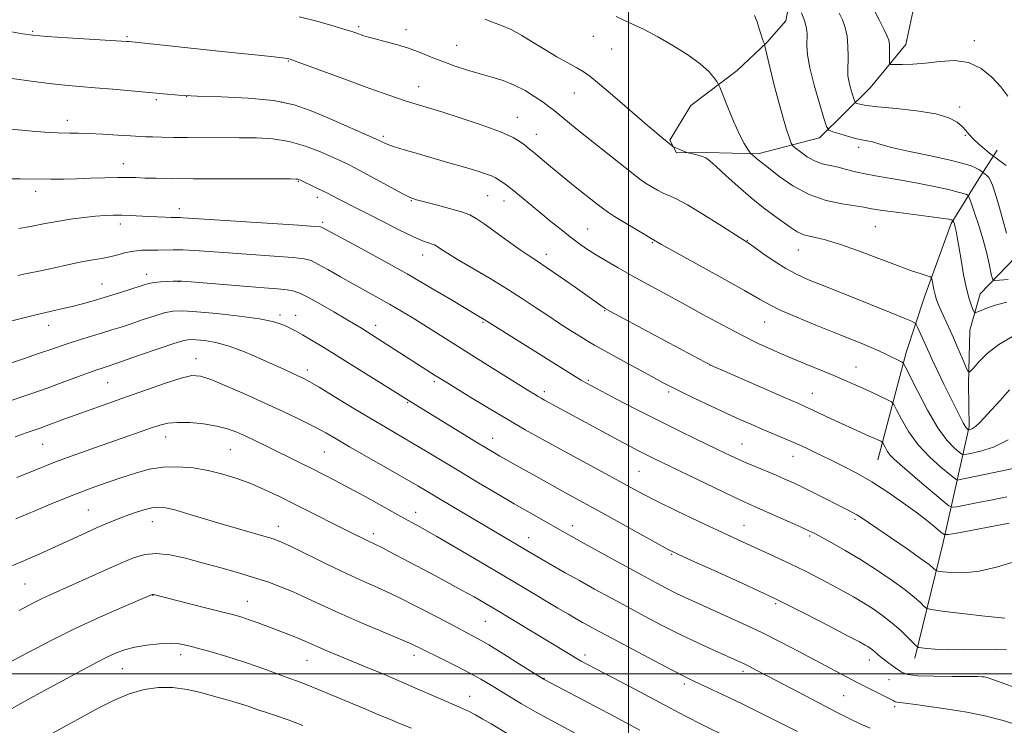
# Model space of a CAD drawing. Extents: x 2147300 to 2150200, y 337300 to 340200.
# Drawn here: x 2147831 to 2148104, y 338486 to 338682 of the extents above; entities that cross this region are included whole.
import ezdxf

# ---------------------------------------------------------------- set-up
doc = ezdxf.new("R2010")
doc.units = 0
doc.header["$MEASUREMENT"] = 0
for name, color, linetype, lineweight in [('DTM HARD BREAKLINE', 7, 'Continuous', 0), ('DTM SPOT ELEVATION', 2, 'Continuous', 13), ('GRID LINE', 7, 'Continuous', 0), ('INDEX CONTOUR', 41, 'Continuous', 13), ('INTERMEDIATE CONTOUR', 44, 'Continuous', 0)]:
    doc.layers.add(name, color=color, linetype=linetype, lineweight=lineweight)

msp = doc.modelspace()

# ---------------------------------------------------------------- linework, layer by layer
at = {"layer": 'DTM HARD BREAKLINE'}
for points in [[(2148079.82, 338687.91, 1051.39), (2148077.04, 338674.8, 1053.23), (2148067.12, 338662.76, 1054.9), (2148053.06, 338648.89, 1058.58), (2148035.89, 338644.47, 1061.73), (2148021.62, 338644.85, 1063.81), (2148013.3, 338644.73, 1064.11), (2148011.47, 338648.27, 1063.87), (2148017.27, 338657.86, 1062.86), (2148030.2, 338667.57, 1061.43), (2148038.4, 338675.41, 1059.89), (2148043.66, 338681.43, 1059.06), (2148045.32, 338689.78, 1057.99)], [(2148069.24, 338559.38, 1072.9), (2148077.12, 338589.22, 1067.49), (2148082.24, 338604.75, 1064.64), (2148089.66, 338625.06, 1062.26), (2148097.79, 338638.26, 1058.46), (2148102.44, 338645.46, 1055.25)], [(2148079.57, 338504.27, 1080.57), (2148087.42, 338536.48, 1074.51), (2148091.32, 338553.77, 1069.99), (2148094.67, 338568.68, 1065.72), (2148094.49, 338580.56, 1064.29), (2148094.86, 338595.42, 1062.74), (2148097.68, 338605.57, 1061.14), (2148107.64, 338615.82, 1057.87), (2148115.23, 338624.85, 1056.21), (2148121, 338636.23, 1054.07)]]:
    msp.add_polyline3d(points, dxfattribs=at)
at = {"layer": 'DTM SPOT ELEVATION'}
for p in [(2147925.01, 338679.8, 1065.71), (2147938.09, 338678.98, 1065.43), (2147834.32, 338678.48, 1067.81), (2147860.58, 338676.97, 1067.81), (2147990.18, 338677.09, 1062.69), (2148096.12, 338675.9, 1053.53), (2147952.22, 338674.58, 1065.16), (2147995.3, 338673.61, 1062.73), (2147905.42, 338670.27, 1068.1), (2147941.69, 338663.13, 1067.25), (2147868.69, 338659.49, 1070.27), (2147877.17, 338660.33, 1070.01), (2147984.93, 338661.39, 1064.86), (2147903.44, 338658.84, 1070.24), (2148091.99, 338657.43, 1055.63), (2147969.04, 338654.56, 1067.24), (2147843.98, 338653.74, 1071.45), (2147931.79, 338649.32, 1069.69), (2147974.36, 338649.89, 1067.26), (2148093.63, 338649.58, 1056.15), (2148063.9, 338646.21, 1058.43), (2147859.54, 338641.72, 1073.31), (2147908.18, 338636.78, 1074.12), (2147835.19, 338634.07, 1074.53), (2147913.44, 338632.37, 1074.48), (2147960.8, 338632.78, 1070.9), (2147939.57, 338631.48, 1072.09), (2147965.4, 338631.3, 1070.69), (2147875.11, 338629.17, 1075.46), (2147858.7, 338624.98, 1076.5), (2147914.95, 338625.44, 1075.72), (2148068.62, 338624.17, 1063.01), (2147988.58, 338623.53, 1069.11), (2148006.63, 338619.74, 1068.13), (2148033.01, 338620.37, 1065.93), (2147942.77, 338616.3, 1074.68), (2147977.11, 338616.54, 1071.48), (2148047.14, 338617.71, 1064.79), (2147866.02, 338610.96, 1079.45), (2147853.6, 338608.29, 1079.17), (2147875.07, 338608.97, 1080.04), (2147903.1, 338599.67, 1081.62), (2147907.46, 338599.54, 1081.32), (2147993.39, 338600.9, 1072.09), (2147838.83, 338596.76, 1080.66), (2147929.67, 338596.8, 1079.45), (2147959.54, 338597.66, 1076.15), (2148037.78, 338597.7, 1068.84), (2147879.71, 338587.49, 1085.36), (2148022.58, 338585.76, 1072.01), (2147910.66, 338584.37, 1083.53), (2148063.17, 338585.2, 1069.21), (2147855.16, 338580.83, 1084.94), (2147945.98, 338581.15, 1080.32), (2147988.77, 338581.53, 1075.8), (2147976.58, 338578.35, 1077.59), (2148011.16, 338578.28, 1074.29), (2148051.1, 338577.92, 1071.2), (2147938.55, 338575.33, 1082.13), (2147837.12, 338563.77, 1086.9), (2147871.37, 338565.8, 1088.7), (2147962.23, 338565.39, 1081.31), (2148031.52, 338563.79, 1075.14), (2147889.32, 338562.22, 1088.98), (2147915.46, 338561.62, 1086.97), (2148045.67, 338560.42, 1074.71), (2148002.91, 338556.23, 1079), (2147849.82, 338545.52, 1091.06), (2147940.77, 338544.8, 1087.41), (2147867.65, 338542.26, 1092.75), (2148062.95, 338542.87, 1076.28), (2147902.65, 338540.92, 1091.38), (2147984.45, 338541.14, 1083.42), (2148032.07, 338541.25, 1079.15), (2147929, 338538.86, 1089.55), (2147972.2, 338537.75, 1085.29), (2148050.35, 338538.26, 1078.25), (2148012, 338533.15, 1082.13), (2147832.25, 338524.88, 1093.01), (2147867.78, 338521.79, 1096.04), (2147894.05, 338520.11, 1095.2), (2148040.91, 338519.44, 1082.28), (2147960.19, 338514.53, 1090.93), (2147875.49, 338505.26, 1098.53), (2147910.59, 338503.68, 1096.85), (2147940.35, 338505.11, 1094.51), (2147987.92, 338505.22, 1089.56), (2148066.88, 338503.79, 1082.61), (2147859.24, 338501.38, 1098.87), (2147976.44, 338498.71, 1091.95), (2148031.83, 338500.64, 1086.4), (2148072.35, 338498.32, 1083.06), (2148099.29, 338500.04, 1081.81), (2148015.49, 338497.16, 1088.36), (2147955.83, 338493.71, 1095.26), (2148059.73, 338493.92, 1084.98), (2148073.92, 338490.88, 1084.29)]:
    msp.add_point(p, dxfattribs=at)
at = {"layer": 'GRID LINE', "flags": 128}
for points in [[(2148000, 337500), (2148000, 340000)], [(2150000, 338500), (2147500, 338500)]]:
    msp.add_lwpolyline(points, dxfattribs=at)
at = {"layer": 'INDEX CONTOUR', "flags": 128}
for points, elevation in [([(2148105.5, 338609.512), (2148103.055, 338609.299), (2148101.702, 338609.258), (2148101.112, 338609.7), (2148100.78, 338611.003), (2148100.283, 338613.423), (2148099.54, 338616.724), (2148098.552, 338620.544), (2148097.362, 338624.499), (2148096.174, 338628.094), (2148095.232, 338630.809), (2148094.693, 338632.295), (2148094.356, 338632.893), (2148093.934, 338633.114), (2148093.125, 338633.391), (2148091.573, 338633.839), (2148088.911, 338634.495), (2148084.963, 338635.36), (2148080.315, 338636.303), (2148075.747, 338637.158), (2148071.87, 338637.806), (2148068.619, 338638.328), (2148065.763, 338638.854), (2148063.107, 338639.475), (2148060.603, 338640.128), (2148058.236, 338640.713), (2148055.989, 338641.183), (2148053.825, 338641.701), (2148051.699, 338642.484), (2148049.615, 338643.655), (2148047.764, 338644.958), (2148046.384, 338646.041), (2148045.613, 338646.714), (2148045.179, 338647.424), (2148044.712, 338648.781), (2148043.922, 338651.255), (2148042.854, 338654.765), (2148041.636, 338659.089), (2148040.398, 338663.91), (2148039.289, 338668.51), (2148038, 338674.039), (2148037.802, 338674.838), (2148037.691, 338675.158), (2148037.523, 338675.588), (2148037.252, 338676.339), (2148036.855, 338677.528), (2148036.324, 338679.195), (2148035.691, 338681.083), (2148035.002, 338682.859)], 1060), ([(2148106.881, 338556.982), (2148101.181, 338555.774), (2148091.299, 338553.741), (2148089.3, 338555.337), (2148086.792, 338557.382), (2148083.631, 338560.221), (2148080.459, 338563.618), (2148077.814, 338567.283), (2148075.813, 338570.709), (2148074.472, 338573.336), (2148073.707, 338574.798), (2148073.057, 338575.512), (2148071.965, 338576.092), (2148067.556, 338578.185), (2148064.953, 338579.396), (2148062.533, 338580.488), (2148060.034, 338581.57), (2148057.053, 338582.815), (2148049.058, 338586.092), (2148044.651, 338587.926), (2148040.352, 338589.775), (2148035.98, 338591.776), (2148031.253, 338594.111), (2148025.989, 338596.89), (2148020.444, 338599.922), (2148014.977, 338602.938), (2148009.888, 338605.721), (2148005.225, 338608.257), (2148000.974, 338610.585), (2147997.129, 338612.732), (2147993.72, 338614.697), (2147990.787, 338616.472), (2147988.31, 338618.078), (2147986.067, 338619.658), (2147983.772, 338621.383), (2147981.21, 338623.38), (2147978.442, 338625.597), (2147975.594, 338627.929), (2147970.239, 338632.409), (2147968.081, 338634.179), (2147966.457, 338635.436), (2147965.287, 338636.28), (2147963.762, 338637.35), (2147963.012, 338637.805), (2147961.924, 338638.303), (2147960.25, 338638.911), (2147957.801, 338639.693), (2147954.4, 338640.712), (2147950.031, 338641.985), (2147940.962, 338644.602), (2147937.621, 338645.58), (2147935.211, 338646.318), (2147933.501, 338646.895), (2147932.284, 338647.376), (2147931.445, 338647.767), (2147930.447, 338648.285), (2147929.619, 338648.661), (2147916.174, 338654.551), (2147911.781, 338656.426), (2147907.024, 338658.049), (2147901.296, 338659.258), (2147894.284, 338659.958), (2147886.843, 338660.301), (2147880.122, 338660.51), (2147874.929, 338660.765), (2147870.697, 338661.099), (2147861.726, 338661.958), (2147856.614, 338662.42), (2147851.717, 338662.83), (2147847.395, 338663.159), (2147843.307, 338663.495), (2147838.939, 338663.957), (2147833.942, 338664.616), (2147828.632, 338665.377)], 1070), ([(2148105.036, 338506.67), (2148102.152, 338506.728), (2148093.169, 338506.67), (2148088.668, 338506.697), (2148085.227, 338506.824), (2148082.86, 338507.005), (2148081.39, 338507.168), (2148080.587, 338507.304), (2148080.012, 338507.642), (2148079.173, 338508.47), (2148077.693, 338509.979), (2148075.656, 338511.954), (2148073.26, 338514.083), (2148070.682, 338516.106), (2148067.995, 338517.982), (2148065.254, 338519.727), (2148062.483, 338521.365), (2148059.621, 338522.967), (2148056.575, 338524.614), (2148053.229, 338526.388), (2148049.361, 338528.364), (2148044.722, 338530.619), (2148039.159, 338533.202), (2148032.893, 338536.061), (2148026.241, 338539.118), (2148019.554, 338542.261), (2148013.318, 338545.263), (2148008.056, 338547.863), (2148004.045, 338549.92), (2148000.593, 338551.765), (2147996.764, 338553.848), (2147980.892, 338562.44), (2147975.932, 338565.164), (2147971.251, 338567.797), (2147966.422, 338570.601), (2147961.216, 338573.711), (2147956.189, 338576.765), (2147949.439, 338580.913), (2147946.272, 338582.899), (2147930.236, 338593.166), (2147925.742, 338595.974), (2147923.972, 338597.052), (2147921.481, 338598.532), (2147918.077, 338600.517), (2147914.347, 338602.657), (2147911.065, 338604.489), (2147908.766, 338605.667), (2147906.997, 338606.316), (2147905.063, 338606.676), (2147902.371, 338606.959), (2147898.732, 338607.249), (2147894.063, 338607.601), (2147888.477, 338608.041), (2147878.413, 338608.853), (2147875.816, 338609.044), (2147874.461, 338609.094), (2147873.365, 338609.057), (2147871.775, 338608.978), (2147869.878, 338608.859), (2147868.094, 338608.692), (2147866.69, 338608.455), (2147865.317, 338608.08), (2147860.814, 338606.611), (2147857.604, 338605.579), (2147854.267, 338604.528), (2147851.136, 338603.576), (2147848.186, 338602.738), (2147845.305, 338601.999), (2147842.367, 338601.333), (2147839.197, 338600.648), (2147835.609, 338599.835), (2147831.501, 338598.825), (2147827.107, 338597.682)], 1080), ([(2148027.446, 338482.334), (2148020.729, 338485.66), (2148015.611, 338488.284), (2148011.442, 338490.503), (2148007.12, 338492.829), (2148001.9, 338495.594), (2147988.776, 338502.467), (2147986.818, 338503.52), (2147985.216, 338504.434), (2147983.305, 338505.577), (2147972.963, 338511.85), (2147963.792, 338517.362), (2147960.226, 338519.479), (2147957.056, 338521.31), (2147953.596, 338523.233), (2147949.371, 338525.514), (2147944.746, 338527.979), (2147933.463, 338533.956), (2147931.192, 338535.135), (2147929.633, 338535.91), (2147927.335, 338536.988), (2147925.862, 338537.704), (2147923.762, 338538.75), (2147907.357, 338547.021), (2147902.975, 338549.196), (2147898.909, 338551.126), (2147895.009, 338552.815), (2147891.139, 338554.267), (2147887.214, 338555.479), (2147883.165, 338556.448), (2147878.96, 338557.153), (2147874.721, 338557.507), (2147870.61, 338557.404), (2147866.732, 338556.785), (2147862.964, 338555.761), (2147859.126, 338554.488), (2147855.053, 338553.082), (2147850.634, 338551.503), (2147845.769, 338549.669), (2147840.44, 338547.543), (2147834.94, 338545.256), (2147829.644, 338542.982)], 1090), ([(2147909.448, 338485.585), (2147905.364, 338487.17), (2147902.122, 338488.328), (2147899.627, 338489.141), (2147897.635, 338489.77), (2147895.91, 338490.352), (2147894.24, 338490.938), (2147892.419, 338491.546), (2147890.267, 338492.207), (2147887.7, 338492.946), (2147884.66, 338493.792), (2147881.132, 338494.734), (2147877.275, 338495.589), (2147873.29, 338496.136), (2147869.326, 338496.178), (2147865.325, 338495.626), (2147861.175, 338494.425), (2147856.833, 338492.583), (2147852.525, 338490.39), (2147840.054, 338483.525)], 1100)]:
    msp.add_lwpolyline(points, dxfattribs=dict(at, elevation=elevation))
at = {"layer": 'INTERMEDIATE CONTOUR', "flags": 128}
for points, elevation in [([(2148105.387, 338660.478), (2148103.454, 338663.035), (2148100.994, 338665.736), (2148097.994, 338668.171), (2148094.489, 338669.826), (2148090.558, 338670.361), (2148086.46, 338670.128), (2148082.501, 338669.654), (2148078.968, 338669.361), (2148076.077, 338669.256), (2148074.028, 338669.245), (2148072.93, 338669.287), (2148072.532, 338669.566), (2148072.494, 338670.32), (2148072.524, 338671.678), (2148072.533, 338673.332), (2148072.483, 338674.862), (2148072.316, 338676.012), (2148071.897, 338677.165), (2148071.074, 338678.87), (2148069.751, 338681.497), (2148068.059, 338684.716)], 1054), ([(2148105.871, 338578.869), (2148103.238, 338575.916), (2148100.787, 338573.194), (2148098.867, 338571.094), (2148097.446, 338569.614), (2148096.4, 338568.654), (2148095.621, 338568.106), (2148095.067, 338567.85), (2148094.713, 338567.756), (2148094.523, 338567.722), (2148094.422, 338567.735), (2148094.322, 338567.805), (2148094.149, 338567.956), (2148093.881, 338568.264), (2148093.51, 338568.817), (2148093.004, 338569.729), (2148092.24, 338571.22), (2148089.449, 338576.78), (2148087.612, 338580.468), (2148085.902, 338583.974), (2148084.57, 338586.822), (2148083.533, 338589.137), (2148082.624, 338591.198), (2148081.722, 338593.195), (2148080.278, 338596.31), (2148079.919, 338597.044), (2148079.655, 338597.38), (2148079.257, 338597.605), (2148078.425, 338598), (2148076.545, 338598.82), (2148072.931, 338600.313), (2148067.253, 338602.591), (2148054.505, 338607.651), (2148049.991, 338609.472), (2148046.649, 338610.97), (2148043.672, 338612.594), (2148040.467, 338614.638), (2148037.346, 338616.784), (2148034.836, 338618.563), (2148033.207, 338619.695), (2148031.703, 338620.683), (2148025.36, 338624.761), (2148020.67, 338627.728), (2148016.403, 338630.302), (2148013.427, 338631.886), (2148011.422, 338632.769), (2148009.772, 338633.46), (2148008.006, 338634.354), (2148006.229, 338635.378), (2148004.691, 338636.343), (2148003.502, 338637.164), (2148002.186, 338638.175), (2147985.725, 338651.255), (2147979.285, 338656.462), (2147977.898, 338657.552), (2147976.239, 338658.765), (2147973.977, 338660.31), (2147971.227, 338662.004), (2147968.225, 338663.562), (2147965.154, 338664.779), (2147962.004, 338665.761), (2147958.716, 338666.691), (2147955.264, 338667.719), (2147951.764, 338668.852), (2147948.364, 338670.071), (2147945.162, 338671.343), (2147942.041, 338672.605), (2147938.835, 338673.784), (2147935.467, 338674.818), (2147932.241, 338675.685), (2147929.554, 338676.373), (2147927.683, 338676.883), (2147926.428, 338677.271), (2147924.469, 338677.959), (2147923.057, 338678.436), (2147920.838, 338679.133), (2147917.534, 338680.119), (2147913.309, 338681.297), (2147908.432, 338682.533)], 1066), ([(2148106.738, 338593.653), (2148102.867, 338591.464), (2148099.692, 338588.998), (2148097.319, 338586.626), (2148095.74, 338584.779), (2148094.881, 338583.831), (2148094.385, 338583.909), (2148093.825, 338585.079), (2148092.878, 338587.318), (2148091.632, 338590.233), (2148090.278, 338593.341), (2148088.985, 338596.229), (2148086.864, 338600.851), (2148086.129, 338602.493), (2148085.583, 338603.874), (2148085.163, 338605.236), (2148084.822, 338606.737), (2148084.556, 338608.191), (2148084.373, 338609.326), (2148084.231, 338609.963), (2148083.878, 338610.286), (2148083.011, 338610.572), (2148081.346, 338611.076), (2148078.659, 338611.966), (2148074.746, 338613.381), (2148069.587, 338615.363), (2148063.898, 338617.53), (2148058.58, 338619.393), (2148054.343, 338620.604), (2148051.143, 338621.356), (2148048.747, 338621.984), (2148046.888, 338622.772), (2148045.178, 338623.841), (2148040.615, 338627.113), (2148037.507, 338629.41), (2148034.035, 338632.176), (2148030.409, 338635.336), (2148027.022, 338638.446), (2148024.31, 338640.969), (2148022.557, 338642.519), (2148021.438, 338643.317), (2148020.472, 338643.735), (2148019.308, 338644.079), (2148018.097, 338644.38), (2148016.554, 338644.733), (2148016.187, 338644.846), (2148012.644, 338646.283), (2148012.408, 338646.407), (2148012.201, 338646.57), (2148009.196, 338649.025), (2148007.835, 338650.17), (2148005.184, 338652.438), (2147996.129, 338660.228), (2147991.911, 338663.817), (2147989.192, 338666.037), (2147987.409, 338667.305), (2147985.631, 338668.339), (2147983.147, 338669.715), (2147980.077, 338671.445), (2147976.755, 338673.396), (2147973.468, 338675.426), (2147970.316, 338677.345), (2147967.356, 338678.953), (2147964.636, 338680.122), (2147962.188, 338681.013), (2147960.042, 338681.856)], 1064), ([(2148105.088, 338603.218), (2148101.87, 338602.357), (2148099.305, 338601.444), (2148097.519, 338600.7), (2148096.552, 338600.32), (2148096.102, 338600.396), (2148095.785, 338600.99), (2148095.292, 338602.186), (2148094.627, 338604.139), (2148093.872, 338607.021), (2148093.103, 338610.845), (2148092.387, 338614.988), (2148091.783, 338618.671), (2148091.335, 338621.293), (2148091.014, 338622.993), (2148090.773, 338624.092), (2148090.573, 338624.862), (2148090.413, 338625.392), (2148090.239, 338625.892), (2148090.2, 338625.961), (2148090.152, 338625.988), (2148089.88, 338626.07), (2148089.574, 338626.145), (2148089, 338626.26), (2148087.632, 338626.472), (2148084.842, 338626.853), (2148075.123, 338628.112), (2148070.551, 338628.737), (2148067.545, 338629.209), (2148065.388, 338629.593), (2148062.945, 338629.995), (2148059.366, 338630.552), (2148054.928, 338631.507), (2148050.192, 338633.131), (2148045.683, 338635.541), (2148041.783, 338638.225), (2148038.839, 338640.512), (2148035.623, 338643.053), (2148035.135, 338643.483), (2148034.104, 338644.46), (2148033.92, 338644.665), (2148033.605, 338645.044), (2148033.02, 338645.805), (2148032.103, 338647.276), (2148030.808, 338649.816), (2148029.161, 338653.55), (2148027.47, 338657.644), (2148025.341, 338662.94), (2148024.922, 338663.853), (2148024.496, 338664.553), (2148023.713, 338665.683), (2148022.274, 338667.335), (2148019.89, 338669.462), (2148016.415, 338671.972), (2148012.286, 338674.592), (2148008.083, 338677.003), (2148004.301, 338678.956), (2148001.084, 338680.48), (2147998.49, 338681.675), (2147996.496, 338682.637)], 1062), ([(2148105.057, 338622.445), (2148103.994, 338626.105), (2148102.859, 338630.059), (2148101.852, 338633.481), (2148101.121, 338635.75), (2148100.587, 338637.065), (2148100.117, 338637.833), (2148099.613, 338638.391), (2148099.128, 338638.808), (2148098.393, 338639.344), (2148097.867, 338639.761), (2148097.301, 338640.135), (2148096.455, 338640.584), (2148095.188, 338641.102), (2148093.012, 338641.762), (2148089.362, 338642.664), (2148084.013, 338643.847), (2148078.102, 338645.123), (2148073.112, 338646.245), (2148070.129, 338647.025), (2148067.776, 338647.801), (2148066.745, 338648.007), (2148065.332, 338648.25), (2148063.443, 338648.652), (2148061.091, 338649.285), (2148058.695, 338650.001), (2148056.779, 338650.601), (2148055.683, 338651.056), (2148055.035, 338652.024), (2148054.276, 338654.333), (2148053.02, 338658.473), (2148051.554, 338663.559), (2148050.338, 338668.371), (2148049.71, 338671.955), (2148049.544, 338674.448), (2148049.627, 338677.77), (2148049.474, 338679.318), (2148048.976, 338681.212), (2148048.059, 338683.618)], 1058), ([(2148104.94, 338641.204), (2148102.927, 338642.669), (2148101.781, 338643.481), (2148101.103, 338643.989), (2148100.311, 338644.63), (2148098.986, 338645.722), (2148097.358, 338647.113), (2148095.817, 338648.533), (2148094.646, 338649.777), (2148093.686, 338650.904), (2148092.667, 338652.037), (2148091.279, 338653.254), (2148089.033, 338654.466), (2148085.398, 338655.539), (2148080.155, 338656.374), (2148074.333, 338657.004), (2148069.277, 338657.495), (2148066.006, 338657.902), (2148064.259, 338658.223), (2148063.451, 338658.446), (2148063.062, 338658.607), (2148062.832, 338658.95), (2148062.563, 338659.77), (2148062.117, 338661.238), (2148061.597, 338663.045), (2148061.165, 338664.751), (2148060.944, 338666.078), (2148060.895, 338667.351), (2148060.994, 338671.486), (2148060.952, 338674.351), (2148060.703, 338677.169), (2148060.171, 338679.575), (2148059.417, 338681.638), (2148058.537, 338683.539)], 1056), ([(2148105.477, 338564.96), (2148101.443, 338562.97), (2148097.781, 338561.789), (2148095.019, 338561.159), (2148093.476, 338560.88), (2148092.65, 338560.982), (2148091.833, 338561.553), (2148090.451, 338562.732), (2148088.457, 338564.862), (2148085.94, 338568.339), (2148083.059, 338573.266), (2148080.263, 338578.589), (2148076.861, 338585.396), (2148076.272, 338586.359), (2148075.812, 338586.677), (2148071.299, 338588.855), (2148069.568, 338589.666), (2148067.44, 338590.605), (2148064.783, 338591.71), (2148057.178, 338594.771), (2148052.05, 338596.849), (2148046.793, 338599.027), (2148042.345, 338600.958), (2148039.239, 338602.465), (2148036.377, 338604.062), (2148032.254, 338606.434), (2148025.935, 338609.979), (2148009.164, 338619.281), (2148006.31, 338620.904), (2148004.755, 338621.821), (2147998.849, 338625.367), (2147996.091, 338627.044), (2147994.376, 338628.123), (2147993.088, 338629.044), (2147991.305, 338630.444), (2147984.715, 338635.683), (2147981.008, 338638.672), (2147977.834, 338641.287), (2147973.56, 338644.879), (2147972.467, 338645.779), (2147971.028, 338646.927), (2147969.9, 338647.793), (2147967.871, 338649.007), (2147964.423, 338650.576), (2147959.321, 338652.452), (2147953.475, 338654.388), (2147948.074, 338656.083), (2147940.925, 338658.26), (2147938.186, 338659.116), (2147935.185, 338660.11), (2147931.5, 338661.394), (2147926.755, 338663.101), (2147920.85, 338665.262), (2147907.11, 338670.326), (2147905.935, 338670.744), (2147905.563, 338670.854), (2147905.158, 338670.927), (2147903.817, 338671.093), (2147900.622, 338671.451), (2147887.884, 338672.825), (2147861.092, 338675.628), (2147860.53, 338675.676), (2147859.052, 338675.776), (2147844, 338676.681), (2147838.28, 338677.059), (2147834.381, 338677.386), (2147831.524, 338677.762), (2147828.447, 338678.323)], 1068), ([(2148105.146, 338549.146), (2148100.647, 338548.228), (2148096.673, 338547.439), (2148091.272, 338546.401), (2148090.002, 338546.247), (2148088.981, 338546.664), (2148087.333, 338548.009), (2148080.979, 338553.434), (2148075.354, 338558.19), (2148073.789, 338559.57), (2148072.722, 338560.695), (2148071.901, 338561.833), (2148071.28, 338562.896), (2148070.626, 338564.165), (2148070.425, 338564.387), (2148070.086, 338564.566), (2148069.45, 338564.868), (2148068.409, 338565.349), (2148066.871, 338566.042), (2148062.23, 338568.096), (2148059.361, 338569.398), (2148056.34, 338570.812), (2148051.035, 338573.329), (2148049.163, 338574.185), (2148047.005, 338575.131), (2148043.498, 338576.656), (2148026.696, 338584.015), (2148023.626, 338585.381), (2148021.299, 338586.528), (2148017.746, 338588.419), (2147994.934, 338600.67), (2147993.479, 338601.472), (2147992.943, 338601.812), (2147985.115, 338607.369), (2147980.951, 338610.301), (2147977.189, 338612.91), (2147974.487, 338614.721), (2147972.322, 338616.142), (2147969.874, 338617.803), (2147966.588, 338620.127), (2147959.827, 338624.998), (2147957.641, 338626.516), (2147955.837, 338627.495), (2147953.56, 338628.315), (2147950.247, 338629.262), (2147946.511, 338630.243), (2147943.256, 338631.074), (2147941.07, 338631.671), (2147939.275, 338632.356), (2147936.872, 338633.553), (2147933.199, 338635.519), (2147925.087, 338639.919), (2147922.358, 338641.355), (2147920.197, 338642.409), (2147917.741, 338643.517), (2147914.337, 338644.98), (2147910.179, 338646.549), (2147905.671, 338647.84), (2147901.131, 338648.57), (2147896.539, 338648.856), (2147891.791, 338648.916), (2147877.399, 338648.974), (2147873.458, 338649.011), (2147870.205, 338649.062), (2147867.676, 338649.127), (2147865.784, 338649.207), (2147861.509, 338649.467), (2147857.985, 338649.669), (2147853.906, 338649.882), (2147850.036, 338650.058), (2147846.971, 338650.162), (2147844.65, 338650.208), (2147841.22, 338650.248), (2147838.996, 338650.361), (2147835.283, 338650.652), (2147822.379, 338651.814)], 1072), ([(2148105.789, 338541.848), (2148091.224, 338539.068), (2148088.818, 338538.652), (2148087.679, 338538.716), (2148086.827, 338539.315), (2148085.437, 338540.491), (2148083.281, 338542.244), (2148080.283, 338544.562), (2148076.444, 338547.377), (2148072.073, 338550.403), (2148067.558, 338553.296), (2148063.234, 338555.785), (2148059.226, 338557.882), (2148055.604, 338559.669), (2148052.395, 338561.226), (2148049.439, 338562.63), (2148046.529, 338563.955), (2148043.507, 338565.265), (2148037.296, 338567.878), (2148034.203, 338569.204), (2148030.909, 338570.661), (2148027.142, 338572.38), (2148022.788, 338574.412), (2148018.374, 338576.506), (2148014.589, 338578.329), (2148011.847, 338579.688), (2148009.464, 338580.929), (2148006.482, 338582.534), (2147997.569, 338587.381), (2147993.403, 338589.674), (2147990.526, 338591.296), (2147988.467, 338592.515), (2147986.448, 338593.763), (2147983.864, 338595.381), (2147980.799, 338597.332), (2147977.506, 338599.487), (2147974.151, 338601.753), (2147970.528, 338604.18), (2147966.341, 338606.856), (2147961.481, 338609.788), (2147952.421, 338615.102), (2147949.635, 338616.803), (2147948, 338617.871), (2147946.541, 338618.893), (2147946.064, 338619.146), (2147945.435, 338619.367), (2147944.412, 338619.678), (2147942.715, 338620.293), (2147940.058, 338621.451), (2147936.316, 338623.278), (2147932.016, 338625.469), (2147927.847, 338627.614), (2147924.366, 338629.382), (2147919.441, 338631.856), (2147916.292, 338633.488), (2147914.77, 338634.264), (2147913.01, 338635.127), (2147908.837, 338637.098), (2147908.332, 338637.316), (2147908.038, 338637.406), (2147907.591, 338637.448), (2147906.004, 338637.466), (2147887.021, 338637.507), (2147879.075, 338637.538), (2147873.002, 338637.583), (2147868.664, 338637.646), (2147865.528, 338637.731), (2147863.052, 338637.833), (2147860.706, 338637.91), (2147857.956, 338637.914), (2147854.441, 338637.814), (2147850.47, 338637.66), (2147846.522, 338637.521), (2147842.924, 338637.452), (2147839.385, 338637.441), (2147830.915, 338637.491), (2147826.311, 338637.53)], 1074), ([(2148106.866, 338530.977), (2148102.243, 338529.553), (2148097.429, 338528.45), (2148093.157, 338528.026), (2148089.723, 338528.096), (2148087.318, 338528.338), (2148086.02, 338528.506), (2148085.466, 338528.646), (2148085.182, 338528.878), (2148084.69, 338529.348), (2148083.507, 338530.311), (2148081.146, 338532.048), (2148077.38, 338534.677), (2148064.658, 338543.359), (2148063.429, 338544.135), (2148062.203, 338544.823), (2148060.629, 338545.635), (2148051.822, 338550.069), (2148048.515, 338551.705), (2148045.8, 338553), (2148043.428, 338554.07), (2148040.981, 338555.117), (2148035.148, 338557.55), (2148032.236, 338558.797), (2148029.586, 338559.99), (2148026.814, 338561.298), (2148018.958, 338565.086), (2148013.685, 338567.657), (2148007.909, 338570.524), (2148002.019, 338573.521), (2147996.618, 338576.316), (2147989.685, 338579.955), (2147988.073, 338580.836), (2147986.788, 338581.586), (2147985.144, 338582.585), (2147982.681, 338584.108), (2147959.839, 338598.401), (2147957.767, 338599.631), (2147950.763, 338603.845), (2147945.054, 338607.237), (2147938.41, 338611.078), (2147931.364, 338615.013), (2147924.792, 338618.598), (2147914.791, 338624.015), (2147914.351, 338624.145), (2147912.649, 338624.302), (2147908.282, 338624.6), (2147876.198, 338626.693), (2147875.311, 338626.74), (2147874.72, 338626.749), (2147873.996, 338626.75), (2147872.869, 338626.767), (2147871.147, 338626.822), (2147868.959, 338626.916), (2147866.512, 338627.048), (2147861.497, 338627.357), (2147859.108, 338627.449), (2147856.846, 338627.446), (2147854.499, 338627.334), (2147851.798, 338627.109), (2147848.557, 338626.765), (2147844.918, 338626.292), (2147841.111, 338625.686), (2147837.349, 338624.959), (2147833.781, 338624.233), (2147830.545, 338623.655)], 1076), ([(2148104.549, 338515.417), (2148098.987, 338516.01), (2148092.58, 338516.758), (2148087.181, 338517.41), (2148084.141, 338517.803), (2148082.844, 338518.131), (2148082.178, 338518.673), (2148081.179, 338519.672), (2148079.482, 338521.2), (2148076.866, 338523.294), (2148073.229, 338525.926), (2148068.928, 338528.838), (2148064.432, 338531.707), (2148060.18, 338534.253), (2148056.488, 338536.35), (2148053.639, 338537.908), (2148051.729, 338538.927), (2148050.108, 338539.731), (2148047.938, 338540.727), (2148044.66, 338542.192), (2148040.855, 338543.877), (2148034.786, 338546.528), (2148032.321, 338547.628), (2148028.927, 338549.21), (2148023.929, 338551.601), (2148006.622, 338559.981), (2148004.577, 338560.995), (2148002.53, 338562.039), (2148000.146, 338563.289), (2147997.144, 338564.896), (2147976.663, 338576.004), (2147975.697, 338576.542), (2147974.852, 338577.032), (2147973.855, 338577.63), (2147972.222, 338578.638), (2147959.964, 338586.307), (2147943.059, 338596.962), (2147939.822, 338598.963), (2147936.682, 338600.853), (2147933.559, 338602.67), (2147930.375, 338604.457), (2147923.557, 338608.226), (2147919.881, 338610.301), (2147916.421, 338612.27), (2147913.653, 338613.832), (2147911.773, 338614.781), (2147909.85, 338615.293), (2147906.672, 338615.638), (2147901.443, 338616.032), (2147888.677, 338616.912), (2147883.433, 338617.29), (2147879.304, 338617.577), (2147876.054, 338617.742), (2147873.446, 338617.774), (2147869.134, 338617.688), (2147866.969, 338617.686), (2147864.731, 338617.64), (2147862.474, 338617.431), (2147860.24, 338616.986), (2147858.018, 338616.408), (2147855.787, 338615.843), (2147853.506, 338615.393), (2147851.076, 338614.987), (2147848.372, 338614.51), (2147845.328, 338613.879), (2147838.787, 338612.422), (2147835.637, 338611.76), (2147832.748, 338611.175), (2147830.234, 338610.653)], 1078), ([(2148108.099, 338495.909), (2148103.561, 338497.558), (2148100.954, 338498.477), (2148099.833, 338498.861), (2148099.303, 338499.014), (2148098.831, 338499.106), (2148098.309, 338499.17), (2148097.009, 338499.229), (2148094.307, 338499.259), (2148089.907, 338499.255), (2148084.823, 338499.288), (2148080.394, 338499.447), (2148077.61, 338499.804), (2148076.056, 338500.355), (2148074.961, 338501.078), (2148072.364, 338502.877), (2148071.091, 338503.806), (2148070.051, 338504.662), (2148068.481, 338506.083), (2148067.801, 338506.635), (2148067.145, 338507.103), (2148066.5, 338507.515), (2148065.726, 338507.964), (2148064.172, 338508.806), (2148061.056, 338510.459), (2148055.825, 338513.209), (2148048.822, 338516.802), (2148040.618, 338520.851), (2148031.892, 338524.955), (2148023.759, 338528.655), (2148017.448, 338531.478), (2148013.689, 338533.175), (2148011.222, 338534.389), (2148008.291, 338535.988), (2147992.613, 338544.711), (2147988.394, 338547.033), (2147981.668, 338550.71), (2147974.18, 338554.856), (2147968.029, 338558.298), (2147965.919, 338559.493), (2147964.189, 338560.486), (2147962.559, 338561.437), (2147960.538, 338562.642), (2147957.579, 338564.433), (2147938.754, 338575.962), (2147915.251, 338590.616), (2147911.899, 338592.681), (2147909.363, 338594.191), (2147907.436, 338595.255), (2147905.916, 338596.019), (2147904.597, 338596.635), (2147903.185, 338597.236), (2147901.026, 338597.871), (2147897.38, 338598.57), (2147891.869, 338599.33), (2147885.58, 338600.046), (2147879.961, 338600.582), (2147876.067, 338600.819), (2147873.361, 338600.71), (2147870.91, 338600.226), (2147868.002, 338599.375), (2147864.803, 338598.317), (2147861.699, 338597.253), (2147858.963, 338596.33), (2147856.407, 338595.502), (2147853.73, 338594.671), (2147847.637, 338592.83), (2147844.766, 338591.931), (2147842.281, 338591.096), (2147839.678, 338590.187), (2147836.297, 338589.022), (2147831.774, 338587.511), (2147822.968, 338584.623)], 1082), ([(2148107.112, 338486.108), (2148104.124, 338486.959), (2148101.538, 338487.666), (2148099.44, 338488.21), (2148097.196, 338488.701), (2148094.001, 338489.277), (2148089.382, 338490.025), (2148084.226, 338490.81), (2148079.759, 338491.446), (2148076.906, 338491.797), (2148075.394, 338491.951), (2148074.646, 338492.047), (2148074.134, 338492.214), (2148073.507, 338492.541), (2148072.455, 338493.104), (2148070.79, 338493.94), (2148066.82, 338495.883), (2148065.162, 338496.715), (2148063.562, 338497.544), (2148047.339, 338506.138), (2148042.31, 338508.755), (2148037.01, 338511.41), (2148031.663, 338513.954), (2148026.593, 338516.274), (2148018.576, 338519.867), (2148015.674, 338521.195), (2148013.136, 338522.404), (2148010.619, 338523.67), (2148007.619, 338525.253), (2148003.597, 338527.429), (2147998.297, 338530.326), (2147987.617, 338536.199), (2147984.197, 338538.095), (2147981.759, 338539.462), (2147976.357, 338542.525), (2147972.593, 338544.676), (2147968.215, 338547.206), (2147963.362, 338550.048), (2147958.276, 338553.059), (2147953.228, 338556.078), (2147944.014, 338561.64), (2147939.957, 338564.069), (2147932.463, 338568.46), (2147928.195, 338570.985), (2147923.197, 338573.996), (2147918.148, 338577.059), (2147913.952, 338579.59), (2147911.243, 338581.175), (2147909.571, 338582.073), (2147908.218, 338582.713), (2147904.311, 338584.476), (2147897.494, 338587.585), (2147893.233, 338589.414), (2147889.016, 338590.971), (2147885.27, 338591.985), (2147882.166, 338592.535), (2147879.812, 338592.789), (2147878.142, 338592.852), (2147876.394, 338592.577), (2147873.629, 338591.756), (2147869.286, 338590.292), (2147864.285, 338588.554), (2147857.168, 338586.066), (2147855.658, 338585.556), (2147853.671, 338584.938), (2147852.168, 338584.442), (2147849.851, 338583.62), (2147842.539, 338580.9), (2147838.369, 338579.379), (2147834.376, 338577.984), (2147826.188, 338575.206)], 1084), ([(2148067.148, 338484.817), (2148064.332, 338486.089), (2148061.865, 338487.279), (2148059.801, 338488.302), (2148057.621, 338489.41), (2148054.668, 338490.937), (2148041.381, 338497.876), (2148035.309, 338501.069), (2148033.418, 338502.049), (2148031.927, 338502.785), (2148030.266, 338503.554), (2148024.066, 338506.35), (2148019.409, 338508.495), (2148014.35, 338510.91), (2148009.326, 338513.429), (2148004.425, 338515.986), (2147999.651, 338518.542), (2147995.014, 338521.059), (2147990.554, 338523.506), (2147986.317, 338525.855), (2147982.374, 338528.064), (2147978.871, 338530.048), (2147975.975, 338531.705), (2147973.753, 338532.999), (2147951.515, 338546.137), (2147941.375, 338552.18), (2147937.754, 338554.289), (2147922.439, 338563.076), (2147918.747, 338565.224), (2147915.835, 338566.895), (2147912.917, 338568.473), (2147909.342, 338570.278), (2147904.998, 338572.367), (2147899.913, 338574.73), (2147894.243, 338577.295), (2147888.701, 338579.726), (2147884.123, 338581.626), (2147881.021, 338582.668), (2147878.567, 338582.83), (2147875.598, 338582.158), (2147871.265, 338580.749), (2147865.964, 338578.882), (2147860.406, 338576.885), (2147846.452, 338571.922), (2147843.064, 338570.686), (2147838.141, 338568.856), (2147836.411, 338568.237), (2147832.522, 338566.892), (2147829.497, 338565.829)], 1086), ([(2148046.959, 338483.904), (2148042.499, 338486.183), (2148037.456, 338488.702), (2148031.733, 338491.486), (2148026.051, 338494.204), (2148018.15, 338497.94), (2148015.518, 338499.223), (2148012.104, 338500.974), (2148007.008, 338503.649), (2148001.104, 338506.776), (2147995.705, 338509.654), (2147991.812, 338511.745), (2147989.172, 338513.181), (2147987.218, 338514.261), (2147985.404, 338515.282), (2147983.266, 338516.514), (2147980.363, 338518.226), (2147971.283, 338523.652), (2147965.32, 338527.2), (2147958.731, 338531.091), (2147952.237, 338534.892), (2147946.676, 338538.11), (2147942.581, 338540.429), (2147935.832, 338544.152), (2147926.764, 338549.194), (2147922.243, 338551.68), (2147918.462, 338553.704), (2147915.219, 338555.38), (2147912.134, 338556.934), (2147908.91, 338558.538), (2147905.594, 338560.176), (2147902.314, 338561.783), (2147899.185, 338563.301), (2147896.258, 338564.702), (2147893.569, 338565.968), (2147891.089, 338567.076), (2147888.526, 338568.022), (2147885.525, 338568.799), (2147881.885, 338569.393), (2147878.043, 338569.758), (2147874.59, 338569.84), (2147871.931, 338569.602), (2147869.722, 338569.071), (2147867.43, 338568.291), (2147861.091, 338566.073), (2147851.844, 338562.862), (2147846.369, 338560.919), (2147840.742, 338558.837), (2147835.236, 338556.684), (2147829.911, 338554.522)], 1088), ([(2148003.149, 338484.295), (2147999.351, 338486.371), (2147996.098, 338488.107), (2147976.486, 338498.429), (2147976.214, 338498.588), (2147969.703, 338502.69), (2147965.282, 338505.451), (2147961.141, 338507.982), (2147958.004, 338509.796), (2147955.222, 338511.288), (2147951.793, 338513.072), (2147947.027, 338515.574), (2147941.455, 338518.471), (2147935.918, 338521.254), (2147931.02, 338523.563), (2147926.429, 338525.633), (2147921.574, 338527.85), (2147916.132, 338530.45), (2147906.379, 338535.232), (2147903.548, 338536.565), (2147901.524, 338537.362), (2147899.23, 338538.066), (2147891.53, 338540.252), (2147886.743, 338541.646), (2147877.463, 338544.454), (2147873.832, 338545.511), (2147871.277, 338546.127), (2147869.37, 338546.3), (2147867.509, 338546.069), (2147865.239, 338545.487), (2147862.676, 338544.669), (2147860.083, 338543.747), (2147857.631, 338542.813), (2147855.135, 338541.793), (2147852.321, 338540.574), (2147848.977, 338539.072), (2147836.362, 338533.294), (2147831.468, 338531.126), (2147826.177, 338528.911)], 1092), ([(2147987.673, 338482.065), (2147978.791, 338486.854), (2147974.16, 338489.401), (2147970.216, 338491.66), (2147966.929, 338493.625), (2147961.569, 338496.939), (2147958.945, 338498.499), (2147955.874, 338500.19), (2147952.157, 338502.093), (2147948.262, 338504.015), (2147942.228, 338506.978), (2147939.716, 338508.174), (2147936.281, 338509.698), (2147925.303, 338514.355), (2147919.458, 338516.887), (2147914.511, 338519.135), (2147910.37, 338521.07), (2147906.724, 338522.732), (2147903.263, 338524.172), (2147899.703, 338525.483), (2147895.763, 338526.772), (2147891.262, 338528.116), (2147886.403, 338529.487), (2147881.488, 338530.828), (2147876.793, 338532.056), (2147872.49, 338532.982), (2147868.722, 338533.4), (2147865.52, 338533.142), (2147862.428, 338532.231), (2147858.875, 338530.733), (2147854.502, 338528.762), (2147845.445, 338524.65), (2147839.229, 338521.889), (2147836.845, 338520.787), (2147834.564, 338519.654), (2147830.584, 338517.584)], 1094), ([(2147966.689, 338483.093), (2147961.813, 338486.036), (2147959.509, 338487.399), (2147957.401, 338488.596), (2147955.523, 338489.584), (2147953.829, 338490.37), (2147949.373, 338492.249), (2147945.81, 338493.801), (2147941.448, 338495.717), (2147936.622, 338497.815), (2147931.661, 338499.926), (2147926.865, 338501.933), (2147915.925, 338506.474), (2147913.615, 338507.461), (2147910.322, 338508.94), (2147908.705, 338509.631), (2147906.729, 338510.411), (2147896.79, 338514.178), (2147894.522, 338515.006), (2147892.535, 338515.665), (2147890.237, 338516.324), (2147886.877, 338517.204), (2147882.053, 338518.431), (2147867.963, 338521.974), (2147867.785, 338522), (2147867.681, 338521.993), (2147867.605, 338521.964), (2147859.183, 338518.402), (2147853.02, 338515.705), (2147846.129, 338512.518), (2147839.283, 338509.117), (2147833.152, 338505.92), (2147828.378, 338503.378)], 1096), ([(2147939.697, 338484.819), (2147936.561, 338486.07), (2147933.798, 338487.232), (2147930.797, 338488.514), (2147927.12, 338490.061), (2147915.132, 338495.034), (2147911.927, 338496.347), (2147909.428, 338497.344), (2147907.653, 338498.01), (2147906.085, 338498.567), (2147904.07, 338499.299), (2147901.111, 338500.41), (2147897.321, 338501.805), (2147892.966, 338503.31), (2147888.355, 338504.764), (2147883.929, 338506.063), (2147880.173, 338507.112), (2147877.379, 338507.843), (2147875.08, 338508.262), (2147872.618, 338508.399), (2147869.523, 338508.281), (2147866.079, 338507.933), (2147862.757, 338507.378), (2147859.91, 338506.634), (2147857.408, 338505.71), (2147855.002, 338504.61), (2147852.443, 338503.319), (2147849.484, 338501.751), (2147841.475, 338497.403), (2147836.453, 338494.65), (2147831.088, 338491.674), (2147825.695, 338488.636)], 1098)]:
    msp.add_lwpolyline(points, dxfattribs=dict(at, elevation=elevation))

doc.saveas('drawing.dxf')
